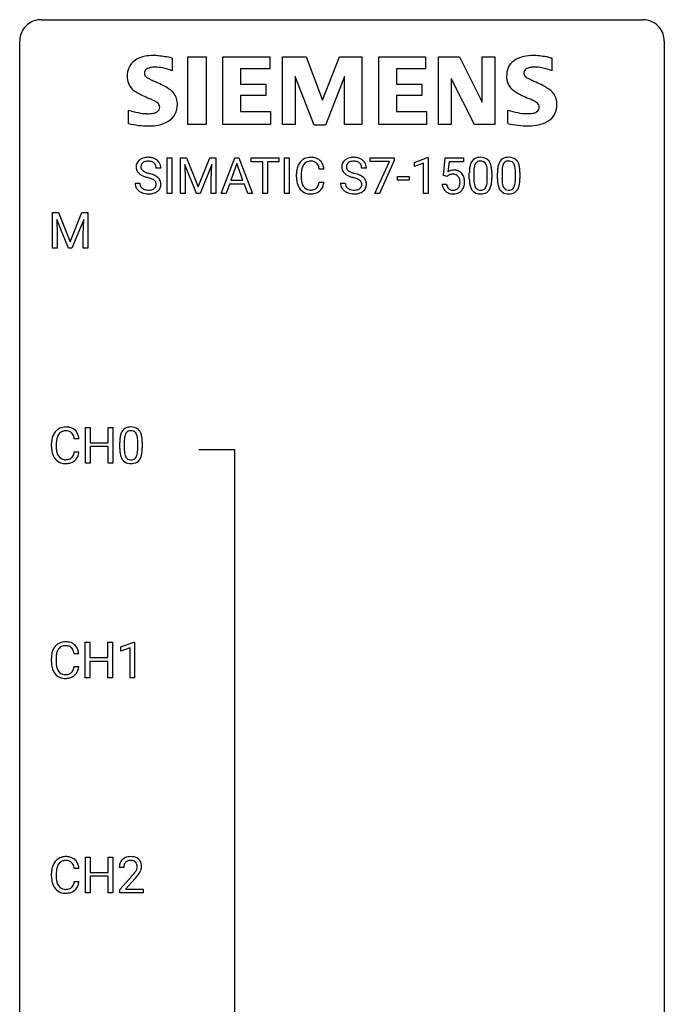
# Model space of a CAD drawing. Extents: x 3 to 27, y -3 to 140.
# Drawn here: x 3 to 27, y 104 to 140 of the extents above; entities that cross this region are included whole.
import ezdxf

# ---------------------------------------------------------------- set-up
doc = ezdxf.new("R2010")
doc.units = 0
doc.layers.add('DEFAULT_255_1_388', color=255, linetype='CONTINUOUS')
doc.layers.add('DEFAULT_255_2_778', color=255, linetype='CONTINUOUS')

msp = doc.modelspace()

# ---------------------------------------------------------------- linework, layer by layer
at = {"layer": 'DEFAULT_255_1_388'}
for p, q in [((8.228, 133.678), (8.228, 134.994)), ((8.228, 134.994), (8.402, 134.994)), ((8.402, 134.994), (8.402, 133.678)), ((8.719, 134.994), (8.943, 134.994)), ((8.719, 133.678), (8.719, 134.994)), ((8.943, 134.994), (9.373, 133.92)), ((9.373, 133.92), (9.803, 134.994)), ((9.803, 134.994), (10.028, 134.994)), ((10.028, 134.994), (10.028, 133.678)), ((10.224, 133.678), (10.726, 134.994)), ((10.726, 134.994), (10.878, 134.994)), ((10.878, 134.994), (11.381, 133.678)), ((11.333, 134.851), (11.333, 134.994)), ((11.333, 134.994), (12.351, 134.994)), ((12.351, 134.994), (12.351, 134.851)), ((12.558, 133.678), (12.558, 134.994)), ((12.558, 134.994), (12.732, 134.994)), ((12.732, 134.994), (12.732, 133.678)), ((15.726, 134.857), (15.726, 134.994)), ((15.726, 134.994), (16.615, 134.994)), ((16.615, 134.994), (16.615, 134.9)), ((17.36, 134.82), (17.839, 135)), ((17.839, 135), (17.865, 135)), ((17.865, 135), (17.865, 133.678)), ((18.432, 134.338), (18.498, 134.994)), ((18.498, 134.994), (19.172, 134.994)), ((19.172, 134.994), (19.172, 134.839)), ((7.991, 134.613), (7.816, 134.613)), ((9.306, 133.678), (8.875, 134.741)), ((8.875, 134.741), (8.893, 134.191)), ((9.871, 134.744), (9.439, 133.678)), ((9.855, 134.191), (9.871, 134.744)), ((10.802, 134.78), (10.579, 134.164)), ((11.026, 134.164), (10.802, 134.78)), ((11.755, 134.851), (11.333, 134.851)), ((11.755, 133.678), (11.755, 134.851)), ((12.351, 134.851), (11.928, 134.851)), ((11.928, 134.851), (11.928, 133.678)), ((15.584, 134.613), (15.41, 134.613)), ((16.438, 134.857), (15.726, 134.857)), ((15.895, 133.678), (16.438, 134.857)), ((16.615, 134.9), (16.071, 133.678)), ((17.36, 134.669), (17.36, 134.82)), ((17.697, 134.792), (17.36, 134.669)), ((17.697, 133.678), (17.697, 134.792)), ((18.64, 134.839), (18.6, 134.481)), ((19.172, 134.839), (18.64, 134.839)), ((13.004, 134.275), (13.004, 134.401)), ((13.178, 134.397), (13.178, 134.269)), ((14.017, 134.571), (13.842, 134.571)), ((16.729, 134.169), (16.729, 134.305)), ((16.729, 134.305), (17.17, 134.305)), ((17.17, 134.305), (17.17, 134.169)), ((18.565, 134.304), (18.432, 134.338)), ((18.61, 134.34), (18.565, 134.304)), ((19.388, 134.217), (19.388, 134.44)), ((19.556, 134.481), (19.556, 134.213)), ((20.052, 134.194), (20.052, 134.468)), ((20.219, 134.456), (20.219, 134.239)), ((20.428, 134.217), (20.428, 134.44)), ((20.595, 134.481), (20.595, 134.213)), ((21.091, 134.194), (21.091, 134.468)), ((21.258, 134.456), (21.258, 134.239)), ((7.038, 134.06), (7.212, 134.06)), ((8.893, 134.191), (8.893, 133.678)), ((9.855, 133.678), (9.855, 134.191)), ((10.526, 134.022), (10.402, 133.678)), ((11.077, 134.022), (10.526, 134.022)), ((10.579, 134.164), (11.026, 134.164)), ((11.203, 133.678), (11.077, 134.022)), ((13.842, 134.096), (14.017, 134.096)), ((14.631, 134.06), (14.806, 134.06)), ((17.17, 134.169), (16.729, 134.169)), ((18.385, 134.024), (18.543, 134.024)), ((8.402, 133.678), (8.228, 133.678)), ((8.893, 133.678), (8.719, 133.678)), ((9.439, 133.678), (9.306, 133.678)), ((10.028, 133.678), (9.855, 133.678)), ((10.402, 133.678), (10.224, 133.678)), ((11.381, 133.678), (11.203, 133.678)), ((11.928, 133.678), (11.755, 133.678)), ((12.732, 133.678), (12.558, 133.678)), ((16.071, 133.678), (15.895, 133.678)), ((17.865, 133.678), (17.697, 133.678)), ((3.99, 132.967), (4.214, 132.967)), ((3.99, 131.652), (3.99, 132.967)), ((4.214, 132.967), (4.644, 131.894)), ((4.644, 131.894), (5.074, 132.967)), ((5.074, 132.967), (5.299, 132.967)), ((5.299, 132.967), (5.299, 131.652)), ((4.577, 131.652), (4.146, 132.714)), ((4.146, 132.714), (4.164, 132.164)), ((5.142, 132.717), (4.71, 131.652)), ((5.126, 132.164), (5.142, 132.717)), ((4.164, 132.164), (4.164, 131.652)), ((5.126, 131.652), (5.126, 132.164)), ((4.164, 131.652), (3.99, 131.652)), ((4.71, 131.652), (4.577, 131.652)), ((5.299, 131.652), (5.126, 131.652)), ((5.205, 123.714), (5.205, 125.03)), ((5.205, 125.03), (5.378, 125.03)), ((5.378, 125.03), (5.378, 124.464)), ((6.042, 124.464), (6.042, 125.03)), ((6.042, 125.03), (6.216, 125.03)), ((6.216, 125.03), (6.216, 123.714)), ((3.955, 124.311), (3.955, 124.437)), ((4.13, 124.433), (4.13, 124.305)), ((4.968, 124.607), (4.794, 124.607)), ((5.378, 124.464), (6.042, 124.464)), ((6.475, 124.253), (6.475, 124.476)), ((6.642, 124.517), (6.642, 124.249)), ((7.138, 124.23), (7.138, 124.504)), ((7.306, 124.492), (7.306, 124.276)), ((4.794, 124.132), (4.968, 124.132)), ((6.042, 124.322), (5.378, 124.322)), ((5.378, 124.322), (5.378, 123.714)), ((6.042, 123.714), (6.042, 124.322)), ((5.378, 123.714), (5.205, 123.714)), ((6.216, 123.714), (6.042, 123.714)), ((5.197, 115.777), (5.197, 117.092)), ((5.197, 117.092), (5.37, 117.092)), ((5.37, 117.092), (5.37, 116.527)), ((6.033, 116.527), (6.033, 117.092)), ((6.033, 117.092), (6.208, 117.092)), ((6.208, 117.092), (6.208, 115.777)), ((6.517, 116.919), (6.996, 117.099)), ((6.517, 116.767), (6.517, 116.919)), ((6.854, 116.891), (6.517, 116.767)), ((6.854, 115.777), (6.854, 116.891)), ((6.996, 117.099), (7.022, 117.099)), ((7.022, 117.099), (7.022, 115.777)), ((3.947, 116.373), (3.947, 116.5)), ((4.121, 116.495), (4.121, 116.368)), ((4.96, 116.67), (4.786, 116.67)), ((5.37, 116.527), (6.033, 116.527)), ((4.786, 116.194), (4.96, 116.194)), ((6.033, 116.385), (5.37, 116.385)), ((5.37, 116.385), (5.37, 115.777)), ((6.033, 115.777), (6.033, 116.385)), ((5.37, 115.777), (5.197, 115.777)), ((6.208, 115.777), (6.033, 115.777)), ((7.022, 115.777), (6.854, 115.777)), ((5.205, 107.839), (5.205, 109.155)), ((5.205, 109.155), (5.378, 109.155)), ((5.378, 109.155), (5.378, 108.589)), ((6.042, 108.589), (6.042, 109.155)), ((6.042, 109.155), (6.216, 109.155)), ((6.216, 109.155), (6.216, 107.839)), ((3.955, 108.436), (3.955, 108.562)), ((4.13, 108.558), (4.13, 108.43)), ((4.968, 108.732), (4.794, 108.732)), ((5.378, 108.589), (6.042, 108.589)), ((6.042, 108.447), (5.378, 108.447)), ((5.378, 108.447), (5.378, 107.839)), ((6.042, 107.839), (6.042, 108.447)), ((6.623, 108.767), (6.455, 108.767)), ((6.481, 107.96), (6.936, 108.466)), ((4.794, 108.257), (4.968, 108.257)), ((7.035, 108.358), (6.682, 107.976)), ((5.378, 107.839), (5.205, 107.839)), ((6.216, 107.839), (6.042, 107.839)), ((6.481, 107.839), (6.481, 107.96)), ((7.343, 107.839), (6.481, 107.839)), ((6.682, 107.976), (7.343, 107.976)), ((7.343, 107.976), (7.343, 107.839))]:
    msp.add_line(p, q, dxfattribs=at)
for centre, radius, start, end in [((7.477, 134.571), 0.436, 101.9879, 128.8742), ((7.522, 134.377), 0.635, 89.5906, 102.3171), ((7.53, 134.413), 0.599, 77.2359, 90.3249), ((7.553, 134.522), 0.488, 63.838, 77.0809), ((13.515, 134.514), 0.496, 95.646, 121.549), ((13.532, 134.39), 0.622, 89.9246, 96.1376), ((13.538, 134.403), 0.609, 76.6779, 90.4564), ((13.582, 134.582), 0.425, 47.4859, 76.9287), ((15.071, 134.571), 0.436, 101.9879, 128.8742), ((15.115, 134.377), 0.635, 89.5906, 102.3171), ((15.123, 134.413), 0.599, 77.2359, 90.3249), ((15.147, 134.522), 0.488, 63.838, 77.0809), ((19.751, 134.684), 0.322, 101.644, 144.5143), ((19.799, 134.494), 0.518, 89.5283, 102.582), ((19.808, 134.49), 0.522, 77.0438, 90.5082), ((19.853, 134.674), 0.332, 48.2778, 77.4996), ((20.79, 134.684), 0.322, 101.644, 144.5143), ((20.838, 134.494), 0.518, 89.5283, 102.582), ((20.847, 134.49), 0.522, 77.0438, 90.5082), ((20.892, 134.674), 0.332, 48.2778, 77.4996), ((7.394, 134.659), 0.314, 132.4834, 181.0242), ((7.395, 134.651), 0.315, 179.5063, 199.8695), ((7.46, 134.596), 0.406, 129.2526, 133.4249), ((7.515, 134.656), 0.26, 175.1781, 180.0581), ((7.42, 134.655), 0.166, 179.6141, 228.1247), ((7.439, 134.668), 0.184, 127.7287, 176.7106), ((7.466, 134.634), 0.226, 114.0403, 127.9849), ((7.496, 134.562), 0.305, 99.0696, 113.7659), ((7.524, 134.399), 0.47, 89.6695, 99.2313), ((7.527, 134.355), 0.515, 86.2643, 90.0533), ((7.538, 134.49), 0.378, 73.7889, 86.6654), ((7.576, 134.614), 0.249, 48.5927, 74.1243), ((7.594, 134.638), 0.219, 14.9782, 48.2005), ((7.584, 134.58), 0.422, 45.9863, 64.1609), ((7.515, 134.616), 0.301, 359.4697, 14.9832), ((7.614, 134.614), 0.377, 32.2748, 45.6545), ((7.621, 134.616), 0.37, 359.6507, 32.613), ((13.671, 134.444), 0.664, 155.0367, 169.6003), ((13.543, 134.505), 0.522, 136.7832, 155.2473), ((13.5, 134.542), 0.465, 121.7633, 136.4281), ((13.819, 134.431), 0.639, 162.9376, 174.6209), ((13.6, 134.501), 0.409, 143.0753, 163.1919), ((13.514, 134.567), 0.301, 109.2998, 143.3037), ((13.529, 134.509), 0.36, 89.3452, 108.5744), ((13.534, 134.377), 0.492, 87.3803, 90.0252), ((13.542, 134.495), 0.374, 74.7009, 87.8124), ((13.576, 134.616), 0.248, 47.4372, 75.0696), ((13.571, 134.617), 0.251, 27.8167, 46.4008), ((13.447, 134.55), 0.392, 15.7651, 27.941), ((13.223, 134.485), 0.625, 7.8889, 15.9242), ((13.566, 134.571), 0.444, 16.5424, 46.8935), ((13.385, 134.511), 0.635, 5.4073, 17.0364), ((14.987, 134.659), 0.314, 132.4834, 181.0242), ((14.988, 134.651), 0.315, 179.5063, 199.8695), ((15.054, 134.596), 0.406, 129.2526, 133.4249), ((15.108, 134.656), 0.26, 175.1781, 180.0581), ((15.014, 134.655), 0.166, 179.6141, 228.1247), ((15.032, 134.668), 0.184, 127.7287, 176.7106), ((15.059, 134.634), 0.226, 114.0403, 127.9849), ((15.09, 134.562), 0.305, 99.0696, 113.7659), ((15.117, 134.399), 0.47, 89.6695, 99.2313), ((15.12, 134.355), 0.515, 86.2643, 90.0533), ((15.132, 134.49), 0.378, 73.7889, 86.6654), ((15.169, 134.614), 0.249, 48.5927, 74.1243), ((15.188, 134.638), 0.219, 14.9782, 48.2005), ((15.178, 134.58), 0.422, 45.9863, 64.1609), ((15.109, 134.616), 0.301, 359.4697, 14.9832), ((15.207, 134.614), 0.377, 32.2748, 45.6545), ((15.215, 134.616), 0.37, 359.6507, 32.613), ((20.224, 134.503), 0.833, 164.3059, 173.9001), ((19.897, 134.597), 0.492, 148.7922, 164.5682), ((19.79, 134.657), 0.369, 144.5884, 148.1162), ((20.506, 134.486), 0.95, 172.0258, 178.0705), ((20.135, 134.539), 0.575, 163.3765, 172.1411), ((19.899, 134.611), 0.329, 149.4208, 163.6283), ((19.78, 134.683), 0.189, 105.7981, 149.7388), ((19.8, 134.608), 0.267, 89.3804, 105.6764), ((19.804, 134.579), 0.296, 81.1057, 90.2187), ((19.825, 134.678), 0.195, 30.7408, 82.4658), ((19.765, 134.639), 0.265, 24.2875, 31.3934), ((19.633, 134.583), 0.409, 12.0807, 23.8171), ((19.323, 134.514), 0.726, 4.8365, 12.2906), ((19.861, 134.689), 0.316, 36.3142, 47.6307), ((19.763, 134.623), 0.434, 18.2931, 35.677), ((19.477, 134.525), 0.736, 8.0247, 18.5606), ((19.009, 134.456), 1.21, 1.1275, 8.1718), ((21.263, 134.503), 0.833, 164.3059, 173.9001), ((20.936, 134.597), 0.492, 148.7922, 164.5682), ((20.829, 134.657), 0.369, 144.5884, 148.1162), ((21.545, 134.486), 0.95, 172.0258, 178.0705), ((21.174, 134.539), 0.575, 163.3765, 172.1411), ((20.938, 134.611), 0.329, 149.4208, 163.6283), ((20.819, 134.683), 0.189, 105.7981, 149.7388), ((20.839, 134.608), 0.267, 89.3804, 105.6764), ((20.843, 134.579), 0.296, 81.1057, 90.2187), ((20.864, 134.678), 0.195, 30.7408, 82.4658), ((20.805, 134.639), 0.265, 24.2875, 31.3934), ((20.673, 134.583), 0.409, 12.0807, 23.8171), ((20.363, 134.514), 0.726, 4.8365, 12.2906), ((20.9, 134.689), 0.316, 36.3142, 47.6307), ((20.803, 134.623), 0.434, 18.2931, 35.677), ((20.516, 134.525), 0.736, 8.0247, 18.5606), ((20.048, 134.456), 1.21, 1.1275, 8.1718), ((7.386, 134.652), 0.308, 200.6782, 228.1765), ((7.441, 134.706), 0.385, 227.4063, 229.9877), ((7.53, 134.818), 0.528, 230.4982, 241.8088), ((7.702, 135.133), 0.887, 241.6337, 249.0065), ((7.47, 134.701), 0.233, 226.5785, 230.8792), ((7.523, 134.771), 0.321, 231.4636, 241.9262), ((7.657, 135.019), 0.603, 241.7177, 248.3259), ((7.891, 135.62), 1.409, 248.9197, 254.1442), ((7.813, 135.405), 1.02, 248.2007, 252.4528), ((7.949, 135.824), 1.459, 252.3389, 254.347), ((7.006, 132.531), 1.805, 71.7184, 73.9261), ((7.1, 132.789), 1.692, 71.0197, 74.4085), ((7.208, 133.136), 1.166, 68.006, 71.8055), ((7.291, 133.339), 1.109, 66.1845, 71.0865), ((7.466, 133.733), 0.678, 59.3537, 66.2693), ((7.566, 133.903), 0.481, 49.1022, 59.3294), ((7.658, 134.008), 0.342, 32.7924, 49.2504), ((13.878, 134.405), 0.874, 169.5838, 180.2758), ((14.086, 134.274), 1.082, 179.9915, 181.5398), ((13.853, 134.262), 0.849, 181.122, 193.8755), ((14.115, 134.399), 0.936, 174.3421, 180.143), ((14.01, 134.265), 0.832, 179.6817, 189.1506), ((14.98, 134.652), 0.308, 200.6782, 228.1765), ((15.035, 134.706), 0.385, 227.4063, 229.9877), ((15.123, 134.818), 0.528, 230.4982, 241.8088), ((15.295, 135.133), 0.887, 241.6337, 249.0065), ((15.063, 134.701), 0.233, 226.5785, 230.8792), ((15.116, 134.771), 0.321, 231.4636, 241.9262), ((15.251, 135.019), 0.603, 241.7177, 248.3259), ((15.484, 135.62), 1.409, 248.9197, 254.1442), ((15.407, 135.405), 1.02, 248.2007, 252.4528), ((15.542, 135.824), 1.459, 252.3389, 254.347), ((14.6, 132.531), 1.805, 71.7184, 73.9261), ((14.694, 132.789), 1.692, 71.0197, 74.4085), ((14.802, 133.136), 1.166, 68.006, 71.8055), ((14.884, 133.339), 1.109, 66.1845, 71.0865), ((15.059, 133.733), 0.678, 59.3537, 66.2693), ((15.159, 133.903), 0.481, 49.1022, 59.3294), ((15.252, 134.008), 0.342, 32.7924, 49.2504), ((18.809, 134.123), 0.414, 93.7182, 120.2539), ((18.73, 134.182), 0.199, 114.1952, 127.3642), ((18.756, 134.121), 0.265, 98.9836, 113.8906), ((18.779, 133.983), 0.405, 89.6805, 99.1614), ((18.782, 134.058), 0.33, 84.6966, 90.0672), ((18.82, 134.032), 0.506, 89.966, 94.2495), ((18.795, 134.15), 0.237, 41.7851, 85.9892), ((18.824, 134.098), 0.439, 73.8045, 90.5586), ((18.851, 134.195), 0.339, 41.3071, 73.543), ((18.77, 134.128), 0.271, 12.649, 41.6081), ((18.804, 134.155), 0.401, 13.5076, 41.2175), ((18.619, 134.106), 0.592, 1.133, 13.8831), ((20.733, 134.445), 1.344, 173.7674, 180.2316), ((20.848, 134.469), 1.292, 177.8639, 179.5036), ((18.85, 134.472), 1.202, 359.8093, 4.9408), ((18.644, 134.441), 1.575, 0.5433, 1.3867), ((21.772, 134.445), 1.344, 173.7674, 180.2316), ((21.887, 134.469), 1.292, 177.8639, 179.5036), ((19.889, 134.472), 1.202, 359.8093, 4.9408), ((19.683, 134.441), 1.575, 0.5433, 1.3867), ((7.385, 134.055), 0.347, 179.2419, 215.2648), ((7.471, 134.057), 0.259, 179.3356, 199.1046), ((7.434, 134.047), 0.221, 199.883, 232.7061), ((7.401, 133.612), 0.653, 62.2517, 68.1219), ((7.557, 133.905), 0.321, 52.7382, 62.4979), ((7.64, 134.002), 0.179, 306.3942, 355.3032), ((7.65, 134.027), 0.168, 16.4721, 52.6262), ((7.598, 134.013), 0.221, 359.4175, 16.1976), ((7.582, 134.011), 0.237, 354.3662, 0.0709), ((7.684, 134.006), 0.311, 307.5917, 336.4314), ((7.693, 134.033), 0.299, 31.1212, 32.3977), ((7.684, 134.029), 0.308, 8.1117, 30.7958), ((7.663, 134.008), 0.33, 337.4732, 0.7538), ((7.593, 134.014), 0.401, 359.8391, 8.4707), ((13.586, 134.193), 0.574, 193.548, 219.5756), ((13.728, 134.218), 0.546, 188.9911, 203.5772), ((13.607, 134.167), 0.415, 203.9075, 215.1312), ((13.503, 134.087), 0.284, 213.9072, 263.8849), ((13.587, 134.042), 0.232, 311.0645, 332.0111), ((13.453, 134.116), 0.385, 331.6587, 343.2877), ((13.221, 134.188), 0.628, 343.1447, 351.0104), ((13.058, 134.218), 0.794, 350.7125, 351.1627), ((13.577, 134.097), 0.432, 311.456, 340.4421), ((13.4, 134.163), 0.62, 340.1775, 353.7812), ((14.978, 134.055), 0.347, 179.2419, 215.2648), ((15.065, 134.057), 0.259, 179.3356, 199.1046), ((15.027, 134.047), 0.221, 199.883, 232.7061), ((14.995, 133.612), 0.653, 62.2517, 68.1219), ((15.151, 133.905), 0.321, 52.7382, 62.4979), ((15.234, 134.002), 0.179, 306.3942, 355.3032), ((15.243, 134.027), 0.168, 16.4721, 52.6262), ((15.192, 134.013), 0.221, 359.4175, 16.1976), ((15.176, 134.011), 0.237, 354.3662, 0.0709), ((15.277, 134.006), 0.311, 307.5917, 336.4314), ((15.287, 134.033), 0.299, 31.1212, 32.3977), ((15.278, 134.029), 0.308, 8.1117, 30.7958), ((15.257, 134.008), 0.33, 337.4732, 0.7538), ((15.187, 134.014), 0.401, 359.8391, 8.4707), ((18.888, 134.068), 0.505, 184.9244, 194.4976), ((18.749, 134.027), 0.36, 193.7536, 228.5273), ((18.91, 134.072), 0.37, 187.3597, 198.6734), ((18.792, 134.031), 0.245, 198.4454, 217.7945), ((18.758, 134.007), 0.204, 218.2887, 228.5613), ((18.771, 134.045), 0.267, 320.6712, 344.544), ((18.641, 134.084), 0.403, 344.2414, 356.7358), ((18.651, 134.099), 0.393, 359.5579, 12.9534), ((18.501, 134.095), 0.544, 356.3547, 0.0507), ((18.801, 134.048), 0.405, 323.6727, 348.1675), ((18.604, 134.093), 0.607, 347.8573, 0.4294), ((18.46, 134.098), 0.752, 359.9925, 1.5431), ((20.9, 134.236), 1.512, 180.7435, 181.1522), ((20.595, 134.225), 1.207, 180.8977, 188.0055), ((20.15, 134.161), 0.757, 187.8816, 198.2347), ((19.87, 134.066), 0.462, 197.9695, 215.2623), ((20.726, 134.209), 1.171, 179.7996, 185.2461), ((20.271, 134.166), 0.714, 185.1412, 193.0082), ((19.974, 134.096), 0.408, 192.7897, 205.2507), ((19.856, 134.043), 0.279, 205.8002, 211.2546), ((19.797, 134.004), 0.208, 210.379, 238.4008), ((19.823, 133.992), 0.193, 287.7958, 329.0809), ((19.716, 134.059), 0.32, 328.6635, 343.3325), ((19.471, 134.135), 0.576, 343.0498, 351.9392), ((19.081, 134.192), 0.97, 351.8072, 357.7958), ((18.718, 134.211), 1.334, 357.5871, 359.2682), ((19.7, 134.08), 0.503, 329.2804, 344.7473), ((19.363, 134.176), 0.853, 344.4935, 353.9764), ((18.841, 134.234), 1.378, 353.8441, 0.2288), ((21.939, 134.236), 1.512, 180.7435, 181.1522), ((21.634, 134.225), 1.207, 180.8977, 188.0055), ((21.189, 134.161), 0.757, 187.8816, 198.2347), ((20.909, 134.066), 0.462, 197.9695, 215.2623), ((21.765, 134.209), 1.171, 179.7996, 185.2461), ((21.31, 134.166), 0.714, 185.1412, 193.0082), ((21.013, 134.096), 0.408, 192.7897, 205.2507), ((20.895, 134.043), 0.279, 205.8002, 211.2546), ((20.836, 134.004), 0.208, 210.379, 238.4008), ((20.862, 133.992), 0.193, 287.7958, 329.0809), ((20.755, 134.059), 0.32, 328.6635, 343.3325), ((20.51, 134.135), 0.576, 343.0498, 351.9392), ((20.12, 134.192), 0.97, 351.8072, 357.7958), ((19.757, 134.211), 1.334, 357.5871, 359.2682), ((20.739, 134.08), 0.503, 329.2804, 344.7473), ((20.402, 134.176), 0.853, 344.4935, 353.9764), ((19.88, 134.234), 1.378, 353.8441, 0.2288), ((7.416, 134.077), 0.385, 215.3403, 233.0843), ((7.478, 134.161), 0.49, 233.1672, 246.4952), ((7.525, 134.26), 0.599, 246.138, 248.0541), ((7.487, 134.114), 0.306, 232.3736, 255.5137), ((7.531, 134.282), 0.622, 248.2707, 270.4055), ((7.525, 134.254), 0.451, 255.2448, 267.5318), ((7.535, 134.392), 0.59, 267.1565, 270.0295), ((7.538, 134.342), 0.54, 269.7, 278.1662), ((7.536, 134.511), 0.851, 269.9709, 272.8181), ((7.55, 134.309), 0.648, 272.4385, 284.6465), ((7.567, 134.148), 0.344, 278.0229, 290.6255), ((7.606, 134.043), 0.232, 290.6616, 307.0374), ((7.606, 134.104), 0.436, 284.3734, 307.1426), ((7.632, 134.063), 0.387, 307.6561, 308.4562), ((13.493, 134.113), 0.451, 219.3628, 250.0611), ((13.512, 134.185), 0.525, 250.7885, 270.6488), ((13.517, 134.175), 0.373, 263.1758, 270.1031), ((13.521, 134.315), 0.513, 269.6723, 279.0607), ((13.518, 134.465), 0.805, 269.9996, 270.3613), ((13.524, 134.314), 0.654, 269.9359, 282.8097), ((13.551, 134.134), 0.329, 278.8749, 293.635), ((13.573, 134.11), 0.443, 282.4332, 310.7515), ((13.587, 134.049), 0.238, 293.8554, 310.0518), ((15.009, 134.077), 0.385, 215.3403, 233.0843), ((15.071, 134.161), 0.49, 233.1672, 246.4952), ((15.118, 134.26), 0.599, 246.138, 248.0541), ((15.081, 134.114), 0.306, 232.3736, 255.5137), ((15.125, 134.282), 0.622, 248.2707, 270.4055), ((15.119, 134.254), 0.451, 255.2448, 267.5318), ((15.129, 134.392), 0.59, 267.1565, 270.0295), ((15.132, 134.342), 0.54, 269.7, 278.1662), ((15.129, 134.511), 0.851, 269.9709, 272.8181), ((15.144, 134.309), 0.648, 272.4385, 284.6465), ((15.161, 134.148), 0.344, 278.0229, 290.6255), ((15.2, 134.043), 0.232, 290.6616, 307.0374), ((15.199, 134.104), 0.436, 284.3734, 307.1426), ((15.226, 134.063), 0.387, 307.6561, 308.4562), ((18.757, 134.04), 0.376, 228.9024, 256.3313), ((18.769, 134.022), 0.223, 228.9652, 258.1237), ((18.791, 134.175), 0.515, 256.2426, 270.4486), ((18.792, 134.121), 0.325, 257.7261, 270.4014), ((18.798, 134.071), 0.274, 269.4204, 286.421), ((18.799, 134.199), 0.539, 269.5771, 282.4215), ((18.814, 134.01), 0.212, 286.725, 320.6005), ((18.841, 134.024), 0.359, 281.8396, 316.5458), ((18.834, 134.028), 0.367, 316.8172, 323.1487), ((19.755, 133.989), 0.323, 215.8618, 257.2788), ((19.8, 134.163), 0.503, 256.6229, 270.5105), ((19.795, 134.009), 0.212, 239.6522, 265.9794), ((19.805, 134.085), 0.288, 265.1324, 270.0603), ((19.808, 134.048), 0.251, 269.3314, 287.218), ((19.809, 134.177), 0.517, 269.5979, 281.6733), ((19.854, 133.989), 0.324, 280.5802, 324.9173), ((19.811, 134.019), 0.375, 324.9361, 328.6153), ((20.794, 133.989), 0.323, 215.8618, 257.2788), ((20.84, 134.163), 0.503, 256.6229, 270.5105), ((20.834, 134.009), 0.212, 239.6522, 265.9794), ((20.844, 134.085), 0.288, 265.1324, 270.0603), ((20.847, 134.048), 0.251, 269.3314, 287.218), ((20.848, 134.177), 0.517, 269.5979, 281.6733), ((20.893, 133.989), 0.324, 280.5802, 324.9173), ((20.85, 134.019), 0.375, 324.9361, 328.6153), ((4.495, 124.541), 0.522, 136.7832, 155.2473), ((4.451, 124.578), 0.465, 121.7633, 136.4281), ((4.466, 124.55), 0.496, 95.646, 121.549), ((4.465, 124.603), 0.301, 109.2998, 143.3037), ((4.481, 124.545), 0.36, 89.3452, 108.5744), ((4.484, 124.426), 0.622, 89.9246, 96.1376), ((4.49, 124.439), 0.609, 76.6779, 90.4564), ((4.485, 124.413), 0.492, 87.3803, 90.0252), ((4.493, 124.531), 0.374, 74.7009, 87.8124), ((4.528, 124.652), 0.248, 47.4372, 75.0696), ((4.534, 124.618), 0.425, 47.4859, 76.9287), ((4.522, 124.653), 0.251, 27.8167, 46.4008), ((4.517, 124.607), 0.444, 16.5424, 46.8935), ((6.984, 124.633), 0.492, 148.7922, 164.5682), ((6.877, 124.693), 0.369, 144.5884, 148.1162), ((6.838, 124.72), 0.322, 101.644, 144.5143), ((6.986, 124.647), 0.329, 149.4208, 163.6283), ((6.866, 124.719), 0.189, 105.7981, 149.7388), ((6.886, 124.53), 0.518, 89.5283, 102.582), ((6.887, 124.644), 0.267, 89.3804, 105.6764), ((6.895, 124.526), 0.522, 77.0438, 90.5082), ((6.891, 124.615), 0.296, 81.1057, 90.2187), ((6.911, 124.714), 0.195, 30.7408, 82.4658), ((6.94, 124.71), 0.332, 48.2778, 77.4996), ((6.852, 124.675), 0.265, 24.2875, 31.3934), ((6.72, 124.619), 0.409, 12.0807, 23.8171), ((6.948, 124.725), 0.316, 36.3142, 47.6307), ((6.85, 124.659), 0.434, 18.2931, 35.677), ((6.564, 124.561), 0.736, 8.0247, 18.5606), ((4.829, 124.441), 0.874, 169.5838, 180.2758), ((4.623, 124.48), 0.664, 155.0367, 169.6003), ((5.066, 124.435), 0.936, 174.3421, 180.143), ((4.771, 124.467), 0.639, 162.9376, 174.6209), ((4.551, 124.537), 0.409, 143.0753, 163.1919), ((4.398, 124.586), 0.392, 15.7651, 27.941), ((4.175, 124.521), 0.625, 7.8889, 15.9242), ((4.336, 124.547), 0.635, 5.4073, 17.0364), ((7.819, 124.482), 1.344, 173.7674, 180.2316), ((7.311, 124.539), 0.833, 164.3059, 173.9001), ((7.935, 124.506), 1.292, 177.8639, 179.5036), ((7.593, 124.522), 0.95, 172.0258, 178.0705), ((7.221, 124.575), 0.575, 163.3765, 172.1411), ((6.41, 124.55), 0.726, 4.8365, 12.2906), ((5.937, 124.508), 1.202, 359.8093, 4.9408), ((6.096, 124.492), 1.21, 1.1275, 8.1718), ((5.731, 124.477), 1.575, 0.5433, 1.3867), ((5.037, 124.311), 1.082, 179.9915, 181.5398), ((4.805, 124.298), 0.849, 181.122, 193.8755), ((4.538, 124.229), 0.574, 193.548, 219.5756), ((4.961, 124.301), 0.832, 179.6817, 189.1506), ((4.68, 124.254), 0.546, 188.9911, 203.5772), ((4.173, 124.224), 0.628, 343.1447, 351.0104), ((4.009, 124.254), 0.794, 350.7125, 351.1627), ((4.352, 124.199), 0.62, 340.1775, 353.7812), ((7.987, 124.273), 1.512, 180.7435, 181.1522), ((7.682, 124.261), 1.207, 180.8977, 188.0055), ((7.237, 124.197), 0.757, 187.8816, 198.2347), ((7.813, 124.245), 1.171, 179.7996, 185.2461), ((7.358, 124.202), 0.714, 185.1412, 193.0082), ((6.558, 124.171), 0.576, 343.0498, 351.9392), ((6.168, 124.229), 0.97, 351.8072, 357.7958), ((5.805, 124.247), 1.334, 357.5871, 359.2682), ((6.45, 124.212), 0.853, 344.4935, 353.9764), ((5.928, 124.27), 1.378, 353.8441, 0.2288), ((4.444, 124.15), 0.451, 219.3628, 250.0611), ((4.558, 124.203), 0.415, 203.9075, 215.1312), ((4.455, 124.123), 0.284, 213.9072, 263.8849), ((4.463, 124.221), 0.525, 250.7885, 270.6488), ((4.469, 124.211), 0.373, 263.1758, 270.1031), ((4.472, 124.352), 0.513, 269.6723, 279.0607), ((4.469, 124.501), 0.805, 269.9996, 270.3613), ((4.475, 124.35), 0.654, 269.9359, 282.8097), ((4.502, 124.17), 0.329, 278.8749, 293.635), ((4.525, 124.146), 0.443, 282.4332, 310.7515), ((4.538, 124.086), 0.238, 293.8554, 310.0518), ((4.539, 124.079), 0.232, 311.0645, 332.0111), ((4.405, 124.152), 0.385, 331.6587, 343.2877), ((4.528, 124.133), 0.432, 311.456, 340.4421), ((6.957, 124.102), 0.462, 197.9695, 215.2623), ((6.842, 124.025), 0.323, 215.8618, 257.2788), ((7.061, 124.132), 0.408, 192.7897, 205.2507), ((6.943, 124.079), 0.279, 205.8002, 211.2546), ((6.884, 124.04), 0.208, 210.379, 238.4008), ((6.887, 124.2), 0.503, 256.6229, 270.5105), ((6.882, 124.045), 0.212, 239.6522, 265.9794), ((6.892, 124.121), 0.288, 265.1324, 270.0603), ((6.895, 124.084), 0.251, 269.3314, 287.218), ((6.895, 124.213), 0.517, 269.5979, 281.6733), ((6.91, 124.028), 0.193, 287.7958, 329.0809), ((6.941, 124.025), 0.324, 280.5802, 324.9173), ((6.803, 124.095), 0.32, 328.6635, 343.3325), ((6.898, 124.055), 0.375, 324.9361, 328.6153), ((6.786, 124.116), 0.503, 329.2804, 344.7473), ((4.614, 116.542), 0.664, 155.0367, 169.6003), ((4.487, 116.604), 0.522, 136.7832, 155.2473), ((4.443, 116.641), 0.465, 121.7633, 136.4281), ((4.543, 116.599), 0.409, 143.0753, 163.1919), ((4.458, 116.613), 0.496, 95.646, 121.549), ((4.457, 116.665), 0.301, 109.2998, 143.3037), ((4.472, 116.607), 0.36, 89.3452, 108.5744), ((4.476, 116.488), 0.622, 89.9246, 96.1376), ((4.481, 116.502), 0.609, 76.6779, 90.4564), ((4.477, 116.475), 0.492, 87.3803, 90.0252), ((4.485, 116.594), 0.374, 74.7009, 87.8124), ((4.52, 116.715), 0.248, 47.4372, 75.0696), ((4.526, 116.681), 0.425, 47.4859, 76.9287), ((4.514, 116.715), 0.251, 27.8167, 46.4008), ((4.39, 116.649), 0.392, 15.7651, 27.941), ((4.509, 116.669), 0.444, 16.5424, 46.8935), ((4.328, 116.61), 0.635, 5.4073, 17.0364), ((4.821, 116.504), 0.874, 169.5838, 180.2758), ((5.058, 116.498), 0.936, 174.3421, 180.143), ((4.762, 116.53), 0.639, 162.9376, 174.6209), ((4.166, 116.584), 0.625, 7.8889, 15.9242), ((5.029, 116.373), 1.082, 179.9915, 181.5398), ((4.796, 116.361), 0.849, 181.122, 193.8755), ((4.53, 116.291), 0.574, 193.548, 219.5756), ((4.953, 116.363), 0.832, 179.6817, 189.1506), ((4.672, 116.316), 0.546, 188.9911, 203.5772), ((4.55, 116.266), 0.415, 203.9075, 215.1312), ((4.397, 116.215), 0.385, 331.6587, 343.2877), ((4.164, 116.286), 0.628, 343.1447, 351.0104), ((4.001, 116.316), 0.794, 350.7125, 351.1627), ((4.343, 116.262), 0.62, 340.1775, 353.7812), ((4.436, 116.212), 0.451, 219.3628, 250.0611), ((4.446, 116.185), 0.284, 213.9072, 263.8849), ((4.455, 116.284), 0.525, 250.7885, 270.6488), ((4.46, 116.274), 0.373, 263.1758, 270.1031), ((4.464, 116.414), 0.513, 269.6723, 279.0607), ((4.461, 116.564), 0.805, 269.9996, 270.3613), ((4.467, 116.412), 0.654, 269.9359, 282.8097), ((4.494, 116.233), 0.329, 278.8749, 293.635), ((4.516, 116.208), 0.443, 282.4332, 310.7515), ((4.53, 116.148), 0.238, 293.8554, 310.0518), ((4.531, 116.141), 0.232, 311.0645, 332.0111), ((4.52, 116.196), 0.432, 311.456, 340.4421), ((4.466, 108.675), 0.496, 95.646, 121.549), ((4.484, 108.551), 0.622, 89.9246, 96.1376), ((4.49, 108.564), 0.609, 76.6779, 90.4564), ((4.534, 108.743), 0.425, 47.4859, 76.9287), ((6.843, 108.775), 0.394, 100.787, 133.4382), ((6.882, 108.601), 0.572, 89.6607, 101.3702), ((6.89, 108.608), 0.565, 78.2173, 90.4129), ((6.93, 108.791), 0.378, 55.9269, 78.4888), ((4.623, 108.605), 0.664, 155.0367, 169.6003), ((4.495, 108.666), 0.522, 136.7832, 155.2473), ((4.451, 108.703), 0.465, 121.7633, 136.4281), ((4.771, 108.592), 0.639, 162.9376, 174.6209), ((4.551, 108.662), 0.409, 143.0753, 163.1919), ((4.465, 108.728), 0.301, 109.2998, 143.3037), ((4.481, 108.67), 0.36, 89.3452, 108.5744), ((4.485, 108.538), 0.492, 87.3803, 90.0252), ((4.493, 108.656), 0.374, 74.7009, 87.8124), ((4.528, 108.777), 0.248, 47.4372, 75.0696), ((4.522, 108.778), 0.251, 27.8167, 46.4008), ((4.398, 108.711), 0.392, 15.7651, 27.941), ((4.175, 108.646), 0.625, 7.8889, 15.9242), ((4.517, 108.732), 0.444, 16.5424, 46.8935), ((4.336, 108.672), 0.635, 5.4073, 17.0364), ((6.913, 108.772), 0.458, 163.2878, 180.5582), ((6.823, 108.797), 0.364, 133.4541, 162.9471), ((6.973, 108.773), 0.351, 165.9091, 178.8685), ((7.071, 108.767), 0.448, 178.4391, 180.0084), ((6.86, 108.803), 0.234, 136.1757, 166.3673), ((6.847, 108.814), 0.216, 129.7286, 135.7539), ((6.855, 108.8), 0.233, 102.1738, 129.2061), ((6.883, 108.684), 0.352, 89.5461, 102.5418), ((6.886, 108.744), 0.291, 82.1602, 90.1506), ((6.901, 108.827), 0.207, 43.4417, 83.1661), ((6.893, 108.819), 0.219, 16.1713, 43.5286), ((6.836, 108.803), 0.278, 359.4863, 15.9343), ((6.812, 108.801), 0.302, 353.2258, 0.0166), ((6.952, 108.829), 0.334, 47.9298, 55.4049), ((6.963, 108.84), 0.318, 4.3348, 48.056), ((6.888, 108.828), 0.394, 337.8914, 358.9968), ((6.84, 108.821), 0.442, 359.9252, 5.5972), ((4.829, 108.566), 0.874, 169.5838, 180.2758), ((5.037, 108.436), 1.082, 179.9915, 181.5398), ((5.066, 108.56), 0.936, 174.3421, 180.143), ((4.961, 108.426), 0.832, 179.6817, 189.1506), ((5.418, 109.808), 2.026, 318.5133, 320.7829), ((6.013, 109.323), 1.259, 320.7373, 323.9739), ((6.454, 109.004), 0.715, 323.8963, 328.6419), ((5.703, 109.589), 1.813, 317.2588, 319.9046), ((6.684, 108.862), 0.444, 328.8295, 331.7891), ((6.797, 108.804), 0.318, 331.4255, 352.9366), ((6.134, 109.233), 1.254, 319.6472, 327.096), ((6.583, 108.945), 0.721, 326.9133, 338.3508), ((4.805, 108.423), 0.849, 181.122, 193.8755), ((4.538, 108.354), 0.574, 193.548, 219.5756), ((4.68, 108.379), 0.546, 188.9911, 203.5772), ((4.558, 108.328), 0.415, 203.9075, 215.1312), ((4.455, 108.248), 0.284, 213.9072, 263.8849), ((4.539, 108.204), 0.232, 311.0645, 332.0111), ((4.405, 108.277), 0.385, 331.6587, 343.2877), ((4.173, 108.349), 0.628, 343.1447, 351.0104), ((4.009, 108.379), 0.794, 350.7125, 351.1627), ((4.528, 108.258), 0.432, 311.456, 340.4421), ((4.352, 108.324), 0.62, 340.1775, 353.7812), ((4.444, 108.275), 0.451, 219.3628, 250.0611), ((4.463, 108.346), 0.525, 250.7885, 270.6488), ((4.469, 108.336), 0.373, 263.1758, 270.1031), ((4.472, 108.477), 0.513, 269.6723, 279.0607), ((4.469, 108.626), 0.805, 269.9996, 270.3613), ((4.475, 108.475), 0.654, 269.9359, 282.8097), ((4.502, 108.295), 0.329, 278.8749, 293.635), ((4.525, 108.271), 0.443, 282.4332, 310.7515), ((4.538, 108.211), 0.238, 293.8554, 310.0518)]:
    msp.add_arc(centre, radius, start, end, dxfattribs=at)
at = {"layer": 'DEFAULT_255_2_778'}
for p, q in [((3.572, 140.097), (25.797, 140.097)), ((2.778, -1.984), (2.778, 139.303)), ((26.591, 139.303), (26.591, -1.984)), ((8.416, 138.68), (8.416, 138.204)), ((8.987, 138.73), (9.663, 138.73)), ((8.987, 136.222), (8.987, 138.73)), ((9.663, 138.73), (9.663, 136.222)), ((10.281, 136.222), (10.281, 138.73)), ((10.281, 138.73), (12.013, 138.73)), ((12.013, 138.73), (12.013, 138.276)), ((12.482, 136.222), (12.482, 138.73)), ((12.482, 138.73), (13.358, 138.73)), ((13.358, 138.73), (13.967, 137.127)), ((13.967, 137.127), (14.59, 138.73)), ((14.59, 138.73), (15.422, 138.73)), ((15.422, 138.73), (15.422, 136.222)), ((16.041, 136.222), (16.041, 138.73)), ((16.041, 138.73), (17.773, 138.73)), ((17.773, 138.73), (17.773, 138.276)), ((18.245, 136.222), (18.245, 138.73)), ((18.245, 138.73), (19.028, 138.73)), ((19.028, 138.73), (19.859, 137.051)), ((19.859, 137.051), (19.859, 138.73)), ((19.859, 138.73), (20.334, 138.73)), ((20.334, 138.73), (20.334, 136.222)), ((22.375, 138.693), (22.434, 138.683)), ((22.434, 138.683), (22.434, 138.206)), ((12.013, 138.276), (10.932, 138.276)), ((10.932, 138.276), (10.932, 137.71)), ((17.773, 138.276), (16.692, 138.276)), ((16.692, 138.276), (16.692, 137.71)), ((13.652, 136.198), (12.956, 137.998)), ((12.956, 137.998), (12.956, 136.222)), ((14.781, 137.998), (14.072, 136.198)), ((14.781, 136.222), (14.781, 137.998)), ((19.574, 136.222), (18.721, 137.924)), ((18.721, 137.924), (18.721, 136.222)), ((10.932, 137.71), (11.874, 137.71)), ((11.874, 137.71), (11.874, 137.296)), ((16.692, 137.71), (17.633, 137.71)), ((17.633, 137.71), (17.633, 137.296)), ((11.874, 137.296), (10.932, 137.296)), ((10.932, 137.296), (10.932, 136.701)), ((17.633, 137.296), (16.692, 137.296)), ((16.692, 137.296), (16.692, 136.701)), ((6.796, 136.263), (6.796, 136.757)), ((10.932, 136.701), (12.041, 136.701)), ((12.041, 136.701), (12.041, 136.221)), ((16.692, 136.701), (17.803, 136.701)), ((17.803, 136.701), (17.803, 136.221)), ((20.814, 136.263), (20.814, 136.758)), ((6.794, 136.261), (6.796, 136.263)), ((7.545, 136.17), (7.544, 136.17)), ((9.663, 136.222), (8.987, 136.222)), ((12.041, 136.221), (10.281, 136.222)), ((12.956, 136.222), (12.482, 136.222)), ((14.072, 136.198), (13.652, 136.198)), ((15.422, 136.222), (14.781, 136.222)), ((17.803, 136.221), (16.041, 136.222)), ((18.721, 136.222), (18.245, 136.222)), ((20.334, 136.222), (19.574, 136.222)), ((20.812, 136.263), (20.814, 136.263)), ((21.564, 136.172), (21.563, 136.172)), ((9.393, 124.222), (10.716, 124.222)), ((10.716, 124.222), (10.716, 67.336))]:
    msp.add_line(p, q, dxfattribs=at)
for centre, radius, start, end in [((3.57, 139.306), 0.791, 89.854, 129.1684), ((25.799, 139.305), 0.792, 39.4792, 90.1479), ((3.57, 139.305), 0.791, 129.1313, 180.1451), ((25.799, 139.305), 0.791, 359.8534, 39.5154), ((7.596, 137.758), 1.004, 100.408, 125.0169), ((7.699, 137.264), 1.508, 89.6484, 100.8685), ((7.708, 136.911), 1.86, 89.5079, 89.9984), ((7.71, 136.846), 1.926, 83.9171, 89.5732), ((7.507, 134.838), 3.943, 80.7326, 84.078), ((7.021, 131.816), 7.005, 78.5086, 80.7887), ((21.606, 137.777), 0.984, 101.7935, 125.2144), ((21.73, 137.224), 1.55, 89.5249, 102.1167), ((21.728, 136.671), 2.103, 83.289, 89.608), ((21.53, 134.903), 3.882, 79.4764, 83.4308), ((21.219, 133.15), 5.663, 78.2225, 79.6191), ((7.506, 138.025), 0.759, 157.0337, 181.0453), ((7.378, 138.066), 0.626, 124.9113, 155.9212), ((7.571, 138.119), 0.186, 125.7571, 182.2825), ((7.666, 137.97), 0.362, 99.4785, 124.3294), ((7.779, 137.401), 0.943, 89.2638, 100.5667), ((7.785, 136.985), 1.358, 78.2126, 89.7334), ((7.662, 136.415), 1.942, 67.1358, 78.0934), ((21.517, 138.029), 0.752, 156.9196, 181.0501), ((21.393, 138.069), 0.622, 124.7111, 155.788), ((21.588, 138.121), 0.186, 125.863, 182.2987), ((21.682, 137.975), 0.36, 99.5087, 124.4067), ((21.795, 137.409), 0.936, 89.2619, 100.5951), ((21.801, 136.979), 1.367, 78.4566, 89.7552), ((21.684, 136.427), 1.931, 67.1324, 78.3149), ((7.397, 137.992), 0.65, 178.2783, 224.6551), ((7.549, 138.112), 0.165, 180.2493, 239.8144), ((7.933, 138.712), 0.876, 237.8726, 242.8069), ((9.418, 141.528), 4.06, 242.3328, 244.0311), ((21.667, 138.015), 0.902, 179.9979, 180.6487), ((21.413, 137.991), 0.648, 178.7796, 224.7096), ((21.55, 138.114), 0.148, 179.9667, 180.1001), ((21.566, 138.114), 0.164, 180.0859, 239.882), ((21.938, 138.701), 0.858, 238.0729, 243.0442), ((23.487, 141.666), 4.204, 242.5409, 244.1885), ((26.646, 148.16), 11.426, 244.1077, 244.922), ((7.356, 137.968), 0.604, 225.6991, 232.99), ((12.38, 147.577), 10.796, 243.9506, 244.8024), ((15.401, 153.961), 17.858, 244.7535, 244.9563), ((5.865, 133.459), 4.753, 62.2505, 65.4302), ((6.928, 135.467), 2.481, 57.2951, 62.3684), ((7.681, 136.631), 1.095, 48.7346, 57.5685), ((21.371, 137.962), 0.597, 225.5851, 232.3394), ((29.904, 155.084), 19.078, 244.8744, 245.067), ((19.887, 133.492), 4.725, 62.034, 65.293), ((20.951, 135.487), 2.464, 57.1127, 62.1374), ((21.704, 136.64), 1.086, 48.3696, 57.4197), ((7.78, 138.539), 1.315, 233.221, 240.4606), ((8.551, 139.876), 2.858, 240.2324, 244.371), ((9.642, 142.136), 5.368, 244.3032, 247.1394), ((6.095, 133.772), 3.716, 64.6076, 66.8387), ((8.012, 137.018), 0.586, 44.3236, 48.0704), ((7.978, 136.998), 0.624, 1.3524, 43.4926), ((21.786, 138.513), 1.287, 232.6975, 240.4357), ((22.559, 139.849), 2.831, 240.1545, 244.3326), ((23.628, 142.057), 5.284, 244.2657, 247.1407), ((20.142, 133.785), 3.692, 64.9169, 67.1566), ((22.029, 137.017), 0.589, 44.4725, 47.6467), ((21.998, 137), 0.623, 1.2062, 43.6204), ((7.019, 135.701), 1.577, 59.7995, 64.8886), ((7.619, 136.717), 0.398, 47.6145, 60.8366), ((7.761, 136.856), 0.189, 300.224, 1.9041), ((7.752, 136.866), 0.198, 359.7594, 47.1794), ((7.745, 136.865), 0.205, 359.1991, 359.9996), ((7.865, 136.95), 0.739, 333.0362, 1.1409), ((7.71, 136.965), 0.893, 359.9764, 3.0599), ((21.042, 135.691), 1.585, 60.1211, 65.1917), ((21.636, 136.711), 0.404, 47.8813, 61.1747), ((21.78, 136.856), 0.189, 300.1108, 1.9025), ((21.777, 136.87), 0.192, 358.8317, 47.09), ((21.744, 136.866), 0.225, 358.8843, 0.002), ((21.88, 136.952), 0.742, 333.1729, 1.1404), ((21.731, 136.967), 0.891, 359.9779, 2.9299), ((7.754, 139.651), 3.048, 251.6854, 258.6072), ((7.54, 138.57), 1.946, 258.4992, 268.3986), ((7.517, 138.139), 1.515, 268.7865, 269.995), ((7.528, 137.688), 1.064, 269.4269, 279.6711), ((7.642, 137.059), 0.424, 278.7731, 300.3325), ((7.895, 136.957), 0.715, 300.843, 331.4403), ((21.754, 139.577), 2.972, 251.5709, 258.7508), ((21.554, 138.554), 1.929, 258.6495, 268.8282), ((21.536, 138.159), 1.534, 269.2085, 269.9982), ((21.547, 137.691), 1.066, 269.3612, 279.5899), ((21.661, 137.059), 0.425, 278.6895, 300.2364), ((21.915, 136.957), 0.714, 300.9808, 331.5914), ((7.551, 139.353), 3.183, 256.2431, 269.8719), ((7.545, 138.356), 2.186, 269.9983, 270.6466), ((7.563, 137.879), 1.709, 270.2274, 281.7011), ((7.695, 137.271), 1.087, 281.4259, 301.4316), ((21.57, 139.361), 3.189, 256.2557, 269.8648), ((21.564, 138.36), 2.189, 269.9959, 271.0028), ((21.585, 137.866), 1.694, 270.5797, 282.1436), ((21.718, 137.267), 1.08, 281.9041, 301.4484)]:
    msp.add_arc(centre, radius, start, end, dxfattribs=at)

doc.saveas('drawing.dxf')
